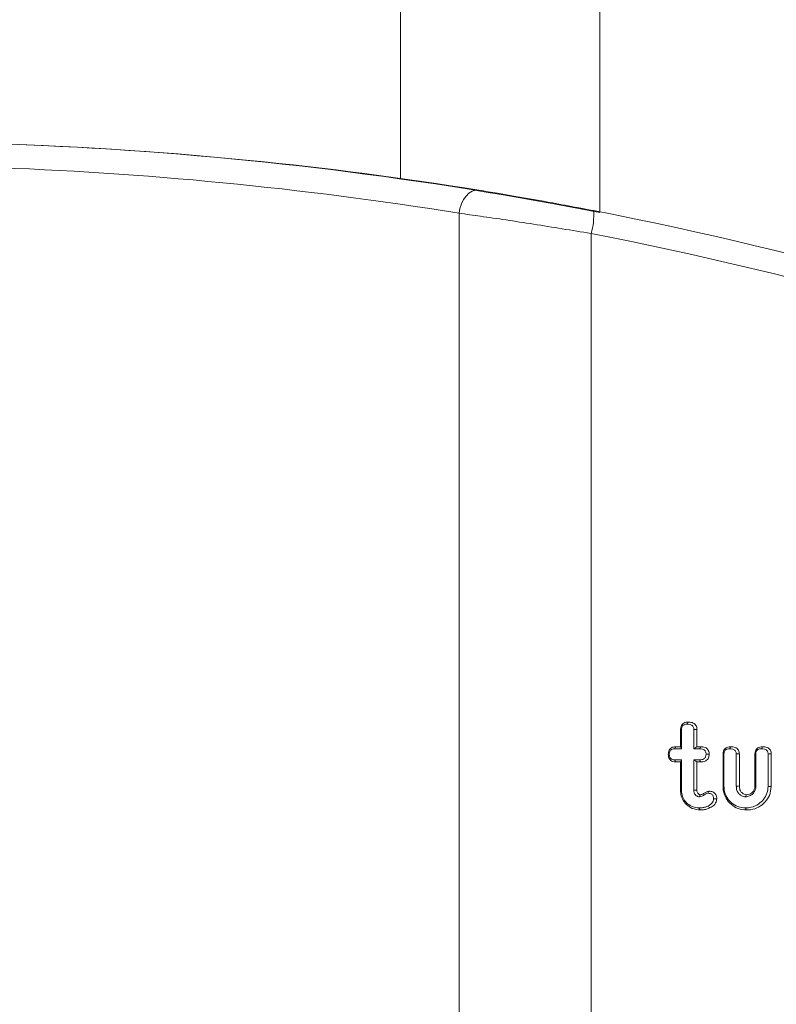
# Model space of a CAD drawing. Units: millimetres. Extents: x -25649 to -18224, y 99 to 5349.
# Drawn here: x -21841 to -21809, y 4553 to 4595 of the extents above; entities that cross this region are included whole.
import ezdxf

# ---------------------------------------------------------------- set-up
doc = ezdxf.new("R2010")
doc.units = ezdxf.units.MM
doc.layers.get('0').update_dxf_attribs({"lineweight": 15})

msp = doc.modelspace()

# ---------------------------------------------------------------- linework, layer by layer
at = {"color": 7, "linetype": 'Continuous', "lineweight": 15}
for p, q in [((-21816.234, 4719.732), (-21816.234, 4586.731)), ((-21818.207, 4587.074), (-21816.234, 4586.698)), ((-21822.267, 4586.671), (-21822.267, 4537.629)), ((-21816.599, 4585.802), (-21816.599, 4538.498)), ((-21812.763, 4563.776), (-21812.763, 4564.518)), ((-21812.721, 4563.688), (-21812.721, 4564.516)), ((-21812.195, 4564.516), (-21812.195, 4563.688)), ((-21812.061, 4564.517), (-21812.061, 4563.776)), ((-21812.974, 4563.776), (-21812.763, 4563.776)), ((-21812.763, 4563.776), (-21812.721, 4563.688)), ((-21812.061, 4563.776), (-21812.195, 4563.688)), ((-21812.061, 4563.776), (-21811.903, 4563.776)), ((-21813.019, 4563.688), (-21812.721, 4563.688)), ((-21812.195, 4563.688), (-21811.95, 4563.688)), ((-21810.941, 4562.07), (-21810.941, 4563.465)), ((-21810.9, 4562.071), (-21810.9, 4563.463)), ((-21810.373, 4563.465), (-21810.373, 4562.089)), ((-21810.239, 4563.466), (-21810.239, 4562.09)), ((-21809.572, 4562.091), (-21809.572, 4563.467)), ((-21809.531, 4562.089), (-21809.531, 4563.465)), ((-21809.004, 4563.463), (-21809.004, 4562.071)), ((-21808.87, 4563.465), (-21808.87, 4562.07)), ((-21812.721, 4563.212), (-21813.019, 4563.212)), ((-21812.763, 4563.124), (-21812.975, 4563.124)), ((-21812.763, 4563.124), (-21812.721, 4563.212)), ((-21812.763, 4561.89), (-21812.763, 4563.124)), ((-21812.721, 4561.891), (-21812.721, 4563.212)), ((-21812.061, 4563.124), (-21812.195, 4563.212)), ((-21811.95, 4563.212), (-21812.195, 4563.212)), ((-21812.195, 4563.212), (-21812.195, 4561.913)), ((-21812.061, 4563.124), (-21812.061, 4561.915)), ((-21811.902, 4563.124), (-21812.061, 4563.124))]:
    msp.add_line(p, q, dxfattribs=at)
at = {"color": 7, "linetype": 'Continuous', "lineweight": 15, "flags": 128}
msp.add_lwpolyline([(-21821.423, 4587.658), (-21821.567, 4587.659), (-21821.711, 4587.617), (-21821.849, 4587.533), (-21821.976, 4587.411), (-21822.086, 4587.257), (-21822.173, 4587.076), (-21822.235, 4586.878), (-21822.267, 4586.671)], dxfattribs=at)
at = {"color": 7, "linetype": 'Continuous', "lineweight": 15}
for centre, radius, start, end in [((-21847.385, 4428.668), 161.071, 79.56325, 87.94251), ((-21819.254, 4586.564), 2.763, 343.9857, 4.5583)]:
    msp.add_arc(centre, radius, start, end, dxfattribs=at)
for centre, major_axis, ratio, start_param, end_param in [((-21847.435, 4428.668), (162.345, 0), 0.992153, 1.409875, 1.532001), ((-21848.119, 4428.668), (161.345, 0), 0.992104, 1.409875, 1.536824), ((-21847.194, 4428.668), (0, 161.071), 0.999264, 5.914983, 6.09131), ((-21847.102, 4428.668), (0, 160.071), 0.999259, 5.914983, 6.09131)]:
    msp.add_ellipse(centre, major_axis=major_axis, ratio=ratio, start_param=start_param, end_param=end_param, dxfattribs=at)
for points in [[(-21824.788, 4588.164), (-21824.788, 4713.732)], [(-21810.941, 4562.07), (-21810.9, 4562.071)], [(-21808.87, 4562.07), (-21809.004, 4562.071)], [(-21809.932, 4561.062), (-21809.978, 4561.15)]]:
    msp.add_open_spline(points, degree=1, dxfattribs=at)
for points, knots in [([(-21821.423, 4587.658), (-21821.163, 4587.616), (-21820.349, 4587.484), (-21818.669, 4587.195), (-21817.224, 4586.921), (-21816.501, 4586.783)], [0, 0, 0, 0, 0.189776, 0.594743, 1, 1, 1, 1]), ([(-21816.599, 4585.802), (-21817.432, 4585.938), (-21819.099, 4586.212), (-21821.033, 4586.498), (-21821.969, 4586.629), (-21822.267, 4586.671)], [0, 0, 0, 0, 0.404535, 0.809691, 1, 1, 1, 1]), ([(-21812.763, 4564.518), (-21812.76, 4564.563), (-21812.754, 4564.638), (-21812.702, 4564.732), (-21812.627, 4564.796), (-21812.534, 4564.83), (-21812.469, 4564.833), (-21812.439, 4564.834)], [0, 0, 0, 0, 0.257305, 0.435561, 0.61524, 0.823412, 1, 1, 1, 1]), ([(-21812.721, 4564.516), (-21812.72, 4564.549), (-21812.717, 4564.602), (-21812.685, 4564.665), (-21812.642, 4564.71), (-21812.573, 4564.741), (-21812.516, 4564.744), (-21812.484, 4564.746)], [0, 0, 0, 0, 0.257381, 0.417286, 0.553254, 0.746151, 1, 1, 1, 1]), ([(-21812.439, 4564.834), (-21812.449, 4564.815), (-21812.464, 4564.785), (-21812.479, 4564.756), (-21812.484, 4564.746)], [0, 0, 0, 0, 0.652733, 1, 1, 1, 1]), ([(-21812.484, 4564.746), (-21812.439, 4564.744), (-21812.37, 4564.741), (-21812.286, 4564.706), (-21812.236, 4564.663), (-21812.206, 4564.607), (-21812.196, 4564.556), (-21812.195, 4564.525), (-21812.195, 4564.516)], [0, 0, 0, 0, 0.318401, 0.491197, 0.63606, 0.780833, 0.93399, 1, 1, 1, 1]), ([(-21812.439, 4564.834), (-21812.38, 4564.831), (-21812.287, 4564.826), (-21812.173, 4564.77), (-21812.105, 4564.698), (-21812.066, 4564.61), (-21812.063, 4564.549), (-21812.061, 4564.517)], [0, 0, 0, 0, 0.314682, 0.492816, 0.671956, 0.833128, 1, 1, 1, 1]), ([(-21812.763, 4564.518), (-21812.754, 4564.518), (-21812.74, 4564.517), (-21812.726, 4564.516), (-21812.721, 4564.516)], [0, 0, 0, 0, 0.652743, 1, 1, 1, 1]), ([(-21812.061, 4564.517), (-21812.08, 4564.517), (-21812.124, 4564.517), (-21812.169, 4564.516), (-21812.195, 4564.516)], [0, 0, 0, 0, 0.420711, 1, 1, 1, 1]), ([(-21813.29, 4563.452), (-21813.287, 4563.497), (-21813.282, 4563.573), (-21813.232, 4563.67), (-21813.164, 4563.732), (-21813.075, 4563.771), (-21813.01, 4563.774), (-21812.974, 4563.776)], [0, 0, 0, 0, 0.261525, 0.441522, 0.62237, 0.789239, 1, 1, 1, 1]), ([(-21812.974, 4563.776), (-21812.98, 4563.765), (-21812.995, 4563.735), (-21813.01, 4563.706), (-21813.019, 4563.688)], [0, 0, 0, 0, 0.389637, 1, 1, 1, 1]), ([(-21811.903, 4563.776), (-21811.909, 4563.765), (-21811.924, 4563.736), (-21811.94, 4563.706), (-21811.95, 4563.688)], [0, 0, 0, 0, 0.378256, 1, 1, 1, 1]), ([(-21811.903, 4563.776), (-21811.837, 4563.771), (-21811.74, 4563.764), (-21811.627, 4563.697), (-21811.568, 4563.621), (-21811.538, 4563.535), (-21811.535, 4563.478), (-21811.534, 4563.452)], [0, 0, 0, 0, 0.348838, 0.520007, 0.692045, 0.858919, 1, 1, 1, 1]), ([(-21810.941, 4563.465), (-21810.938, 4563.508), (-21810.933, 4563.581), (-21810.882, 4563.672), (-21810.815, 4563.733), (-21810.722, 4563.77), (-21810.653, 4563.774), (-21810.615, 4563.776)], [0, 0, 0, 0, 0.247888, 0.423119, 0.598094, 0.774571, 1, 1, 1, 1]), ([(-21810.615, 4563.776), (-21810.621, 4563.765), (-21810.636, 4563.735), (-21810.652, 4563.706), (-21810.661, 4563.688)], [0, 0, 0, 0, 0.389911, 1, 1, 1, 1]), ([(-21810.615, 4563.776), (-21810.547, 4563.772), (-21810.449, 4563.765), (-21810.333, 4563.701), (-21810.275, 4563.629), (-21810.243, 4563.548), (-21810.24, 4563.493), (-21810.239, 4563.466)], [0, 0, 0, 0, 0.363723, 0.532554, 0.702324, 0.857222, 1, 1, 1, 1]), ([(-21809.572, 4563.467), (-21809.569, 4563.51), (-21809.564, 4563.582), (-21809.513, 4563.673), (-21809.447, 4563.732), (-21809.355, 4563.77), (-21809.286, 4563.774), (-21809.246, 4563.776)], [0, 0, 0, 0, 0.248533, 0.422713, 0.597381, 0.764205, 1, 1, 1, 1]), ([(-21809.246, 4563.776), (-21809.252, 4563.765), (-21809.267, 4563.735), (-21809.283, 4563.706), (-21809.292, 4563.688)], [0, 0, 0, 0, 0.387156, 1, 1, 1, 1]), ([(-21809.246, 4563.776), (-21809.179, 4563.772), (-21809.081, 4563.766), (-21808.966, 4563.701), (-21808.906, 4563.629), (-21808.874, 4563.546), (-21808.872, 4563.491), (-21808.87, 4563.465)], [0, 0, 0, 0, 0.359029, 0.529498, 0.700812, 0.857034, 1, 1, 1, 1]), ([(-21812.975, 4563.124), (-21813.018, 4563.127), (-21813.092, 4563.132), (-21813.185, 4563.184), (-21813.247, 4563.253), (-21813.285, 4563.347), (-21813.288, 4563.414), (-21813.29, 4563.452)], [0, 0, 0, 0, 0.249183, 0.427483, 0.605911, 0.783642, 1, 1, 1, 1]), ([(-21813.29, 4563.452), (-21813.284, 4563.452), (-21813.27, 4563.452), (-21813.256, 4563.452), (-21813.248, 4563.452)], [0, 0, 0, 0, 0.389628, 1, 1, 1, 1]), ([(-21813.248, 4563.452), (-21813.245, 4563.493), (-21813.242, 4563.555), (-21813.198, 4563.626), (-21813.146, 4563.666), (-21813.083, 4563.686), (-21813.039, 4563.688), (-21813.019, 4563.688)], [0, 0, 0, 0, 0.325622, 0.484093, 0.642858, 0.845725, 1, 1, 1, 1]), ([(-21813.019, 4563.212), (-21813.053, 4563.214), (-21813.108, 4563.217), (-21813.175, 4563.254), (-21813.217, 4563.301), (-21813.244, 4563.369), (-21813.247, 4563.421), (-21813.248, 4563.452)], [0, 0, 0, 0, 0.2686286, 0.4308844, 0.5925547, 0.7549502, 1, 1, 1, 1]), ([(-21811.95, 4563.688), (-21811.905, 4563.686), (-21811.838, 4563.682), (-21811.756, 4563.647), (-21811.709, 4563.603), (-21811.679, 4563.547), (-21811.669, 4563.494), (-21811.669, 4563.462), (-21811.668, 4563.452)], [0, 0, 0, 0, 0.314652, 0.48352, 0.625353, 0.766302, 0.930277, 1, 1, 1, 1]), ([(-21811.668, 4563.452), (-21811.671, 4563.415), (-21811.675, 4563.358), (-21811.716, 4563.289), (-21811.773, 4563.244), (-21811.853, 4563.216), (-21811.916, 4563.213), (-21811.95, 4563.212)], [0, 0, 0, 0, 0.255438, 0.403917, 0.553107, 0.761621, 1, 1, 1, 1]), ([(-21811.534, 4563.452), (-21811.539, 4563.401), (-21811.546, 4563.318), (-21811.609, 4563.223), (-21811.691, 4563.161), (-21811.793, 4563.128), (-21811.867, 4563.125), (-21811.902, 4563.124)], [0, 0, 0, 0, 0.270721, 0.435329, 0.599618, 0.814578, 1, 1, 1, 1]), ([(-21811.534, 4563.452), (-21811.551, 4563.452), (-21811.596, 4563.452), (-21811.641, 4563.452), (-21811.668, 4563.452)], [0, 0, 0, 0, 0.378336, 1, 1, 1, 1]), ([(-21810.941, 4563.465), (-21810.936, 4563.465), (-21810.922, 4563.464), (-21810.908, 4563.464), (-21810.9, 4563.463)], [0, 0, 0, 0, 0.390039, 1, 1, 1, 1]), ([(-21810.9, 4563.463), (-21810.898, 4563.497), (-21810.894, 4563.551), (-21810.859, 4563.616), (-21810.814, 4563.657), (-21810.746, 4563.684), (-21810.693, 4563.686), (-21810.661, 4563.688)], [0, 0, 0, 0, 0.265189, 0.423361, 0.582055, 0.742427, 1, 1, 1, 1]), ([(-21810.661, 4563.688), (-21810.615, 4563.686), (-21810.546, 4563.682), (-21810.463, 4563.649), (-21810.416, 4563.61), (-21810.386, 4563.558), (-21810.374, 4563.508), (-21810.373, 4563.476), (-21810.373, 4563.465)], [0, 0, 0, 0, 0.329415, 0.498834, 0.633849, 0.769159, 0.920088, 1, 1, 1, 1]), ([(-21810.239, 4563.466), (-21810.257, 4563.466), (-21810.301, 4563.466), (-21810.346, 4563.465), (-21810.373, 4563.465)], [0, 0, 0, 0, 0.3912, 1, 1, 1, 1]), ([(-21809.572, 4563.467), (-21809.567, 4563.467), (-21809.553, 4563.466), (-21809.539, 4563.465), (-21809.531, 4563.465)], [0, 0, 0, 0, 0.4011, 1, 1, 1, 1]), ([(-21809.531, 4563.465), (-21809.528, 4563.5), (-21809.525, 4563.554), (-21809.488, 4563.619), (-21809.439, 4563.661), (-21809.371, 4563.685), (-21809.319, 4563.687), (-21809.292, 4563.688)], [0, 0, 0, 0, 0.273932, 0.429523, 0.585803, 0.783355, 1, 1, 1, 1]), ([(-21809.292, 4563.688), (-21809.247, 4563.686), (-21809.178, 4563.683), (-21809.096, 4563.649), (-21809.046, 4563.608), (-21809.016, 4563.554), (-21809.005, 4563.504), (-21809.004, 4563.473), (-21809.004, 4563.463)], [0, 0, 0, 0, 0.321459, 0.493482, 0.635224, 0.777503, 0.928701, 1, 1, 1, 1]), ([(-21808.87, 4563.465), (-21808.887, 4563.464), (-21808.932, 4563.464), (-21808.977, 4563.464), (-21809.004, 4563.463)], [0, 0, 0, 0, 0.3870544, 1, 1, 1, 1]), ([(-21812.975, 4563.124), (-21812.981, 4563.136), (-21812.996, 4563.165), (-21813.01, 4563.195), (-21813.019, 4563.212)], [0, 0, 0, 0, 0.400192, 1, 1, 1, 1]), ([(-21811.902, 4563.124), (-21811.909, 4563.136), (-21811.925, 4563.166), (-21811.94, 4563.195), (-21811.95, 4563.212)], [0, 0, 0, 0, 0.421339, 1, 1, 1, 1]), ([(-21810.239, 4562.09), (-21810.273, 4562.09), (-21810.318, 4562.089), (-21810.362, 4562.089), (-21810.373, 4562.089)], [0, 0, 0, 0, 0.758945, 1, 1, 1, 1]), ([(-21810.373, 4562.089), (-21810.368, 4562.023), (-21810.36, 4561.908), (-21810.273, 4561.766), (-21810.168, 4561.675), (-21810.064, 4561.632), (-21810.001, 4561.627), (-21809.978, 4561.626)], [0, 0, 0, 0, 0.2880627, 0.5055161, 0.7224496, 0.8960591, 1, 1, 1, 1]), ([(-21810.239, 4562.09), (-21810.236, 4562.036), (-21810.23, 4561.943), (-21810.162, 4561.828), (-21810.081, 4561.756), (-21809.999, 4561.719), (-21809.95, 4561.715), (-21809.931, 4561.714)], [0, 0, 0, 0, 0.295749, 0.511491, 0.726905, 0.893601, 1, 1, 1, 1]), ([(-21809.978, 4561.626), (-21809.916, 4561.633), (-21809.798, 4561.646), (-21809.661, 4561.752), (-21809.565, 4561.882), (-21809.534, 4562.003), (-21809.531, 4562.072), (-21809.531, 4562.089)], [0, 0, 0, 0, 0.259896, 0.491023, 0.70692, 0.931157, 1, 1, 1, 1]), ([(-21809.931, 4561.714), (-21809.89, 4561.718), (-21809.803, 4561.725), (-21809.695, 4561.799), (-21809.617, 4561.894), (-21809.577, 4561.995), (-21809.574, 4562.062), (-21809.572, 4562.091)], [0, 0, 0, 0, 0.213074, 0.450064, 0.65449, 0.849918, 1, 1, 1, 1]), ([(-21809.572, 4562.091), (-21809.565, 4562.09), (-21809.551, 4562.09), (-21809.538, 4562.089), (-21809.531, 4562.089)], [0, 0, 0, 0, 0.499961, 1, 1, 1, 1]), ([(-21812.763, 4561.89), (-21812.756, 4561.89), (-21812.742, 4561.891), (-21812.728, 4561.891), (-21812.721, 4561.891)], [0, 0, 0, 0, 0.500059, 1, 1, 1, 1]), ([(-21811.926, 4561.062), (-21812.042, 4561.075), (-21812.26, 4561.099), (-21812.521, 4561.287), (-21812.697, 4561.52), (-21812.759, 4561.736), (-21812.762, 4561.859), (-21812.763, 4561.89)], [0, 0, 0, 0, 0.265742, 0.497783, 0.718256, 0.928368, 1, 1, 1, 1]), ([(-21811.972, 4561.15), (-21812.061, 4561.158), (-21812.24, 4561.174), (-21812.467, 4561.318), (-21812.64, 4561.517), (-21812.714, 4561.723), (-21812.72, 4561.852), (-21812.721, 4561.891)], [0, 0, 0, 0, 0.2278572, 0.4572246, 0.6703694, 0.8987281, 1, 1, 1, 1]), ([(-21812.061, 4561.915), (-21812.073, 4561.914), (-21812.101, 4561.914), (-21812.146, 4561.913), (-21812.178, 4561.913), (-21812.195, 4561.913)], [0, 0, 0, 0, 0.270215, 0.635107, 1, 1, 1, 1]), ([(-21812.195, 4561.913), (-21812.192, 4561.873), (-21812.188, 4561.804), (-21812.139, 4561.717), (-21812.087, 4561.671), (-21812.047, 4561.648), (-21812.015, 4561.633), (-21811.987, 4561.628), (-21811.964, 4561.626), (-21811.96, 4561.626)], [0, 0, 0, 0, 0.288001, 0.499547, 0.710444, 0.793429, 0.834381, 0.970696, 1, 1, 1, 1]), ([(-21812.061, 4561.915), (-21812.06, 4561.887), (-21812.058, 4561.841), (-21812.029, 4561.781), (-21811.996, 4561.749), (-21811.972, 4561.733), (-21811.96, 4561.726), (-21811.945, 4561.719), (-21811.929, 4561.715), (-21811.917, 4561.714), (-21811.914, 4561.714)], [0, 0, 0, 0, 0.296011, 0.503684, 0.711219, 0.787966, 0.826004, 0.864515, 0.964929, 1, 1, 1, 1]), ([(-21811.96, 4561.626), (-21811.921, 4561.631), (-21811.833, 4561.643), (-21811.735, 4561.72), (-21811.65, 4561.771), (-21811.601, 4561.777), (-21811.586, 4561.779)], [0, 0, 0, 0, 0.285046, 0.642656, 0.891343, 1, 1, 1, 1]), ([(-21811.914, 4561.714), (-21811.916, 4561.71), (-21811.926, 4561.69), (-21811.942, 4561.661), (-21811.955, 4561.635), (-21811.96, 4561.626)], [0, 0, 0, 0, 0.134451, 0.67253, 1, 1, 1, 1]), ([(-21811.914, 4561.714), (-21811.89, 4561.717), (-21811.84, 4561.724), (-21811.76, 4561.772), (-21811.671, 4561.842), (-21811.587, 4561.858), (-21811.543, 4561.867)], [0, 0, 0, 0, 0.174539, 0.371832, 0.677968, 1, 1, 1, 1]), ([(-21811.543, 4561.867), (-21811.549, 4561.856), (-21811.563, 4561.827), (-21811.577, 4561.797), (-21811.586, 4561.779)], [0, 0, 0, 0, 0.373068, 1, 1, 1, 1]), ([(-21811.586, 4561.779), (-21811.552, 4561.777), (-21811.496, 4561.773), (-21811.425, 4561.742), (-21811.38, 4561.696), (-21811.349, 4561.629), (-21811.347, 4561.577), (-21811.345, 4561.545)], [0, 0, 0, 0, 0.265595, 0.432862, 0.601128, 0.75145, 1, 1, 1, 1]), ([(-21811.543, 4561.867), (-21811.487, 4561.863), (-21811.4, 4561.856), (-21811.3, 4561.793), (-21811.245, 4561.72), (-21811.215, 4561.634), (-21811.212, 4561.574), (-21811.211, 4561.545)], [0, 0, 0, 0, 0.320113, 0.489689, 0.659334, 0.830091, 1, 1, 1, 1]), ([(-21809.932, 4561.062), (-21810.053, 4561.073), (-21810.296, 4561.096), (-21810.602, 4561.292), (-21810.832, 4561.564), (-21810.931, 4561.842), (-21810.939, 4562.017), (-21810.941, 4562.07)], [0, 0, 0, 0, 0.228517, 0.458572, 0.668727, 0.898373, 1, 1, 1, 1]), ([(-21809.978, 4561.15), (-21810.088, 4561.16), (-21810.307, 4561.18), (-21810.585, 4561.356), (-21810.797, 4561.603), (-21810.891, 4561.859), (-21810.898, 4562.021), (-21810.9, 4562.071)], [0, 0, 0, 0, 0.226159, 0.453877, 0.663444, 0.896052, 1, 1, 1, 1]), ([(-21809.004, 4562.071), (-21809.014, 4561.971), (-21809.032, 4561.77), (-21809.192, 4561.509), (-21809.418, 4561.293), (-21809.695, 4561.166), (-21809.894, 4561.155), (-21809.978, 4561.15)], [0, 0, 0, 0, 0.20078, 0.402838, 0.598888, 0.829295, 1, 1, 1, 1]), ([(-21809.931, 4561.714), (-21809.943, 4561.692), (-21809.959, 4561.662), (-21809.974, 4561.633), (-21809.978, 4561.626)], [0, 0, 0, 0, 0.758967, 1, 1, 1, 1]), ([(-21808.87, 4562.07), (-21808.886, 4561.937), (-21808.914, 4561.691), (-21809.13, 4561.389), (-21809.403, 4561.166), (-21809.693, 4561.071), (-21809.873, 4561.064), (-21809.932, 4561.062)], [0, 0, 0, 0, 0.2426391, 0.4507693, 0.6662049, 0.890168, 1, 1, 1, 1]), ([(-21811.345, 4561.545), (-21811.349, 4561.509), (-21811.356, 4561.437), (-21811.425, 4561.333), (-21811.509, 4561.268), (-21811.569, 4561.237), (-21811.586, 4561.228)], [0, 0, 0, 0, 0.254145, 0.510699, 0.863348, 1, 1, 1, 1]), ([(-21811.211, 4561.545), (-21811.217, 4561.493), (-21811.228, 4561.392), (-21811.333, 4561.246), (-21811.439, 4561.185), (-21811.502, 4561.148)], [0, 0, 0, 0, 0.295142, 0.580481, 1, 1, 1, 1]), ([(-21811.211, 4561.545), (-21811.229, 4561.545), (-21811.274, 4561.545), (-21811.318, 4561.545), (-21811.345, 4561.545)], [0, 0, 0, 0, 0.39998, 1, 1, 1, 1]), ([(-21811.586, 4561.228), (-21811.624, 4561.212), (-21811.703, 4561.178), (-21811.834, 4561.155), (-21811.926, 4561.151), (-21811.972, 4561.15)], [0, 0, 0, 0, 0.307872, 0.650737, 1, 1, 1, 1]), ([(-21811.926, 4561.062), (-21811.934, 4561.076), (-21811.949, 4561.106), (-21811.964, 4561.135), (-21811.972, 4561.15)], [0, 0, 0, 0, 0.500074, 1, 1, 1, 1]), ([(-21811.502, 4561.148), (-21811.539, 4561.132), (-21811.614, 4561.099), (-21811.757, 4561.069), (-21811.862, 4561.065), (-21811.926, 4561.062)], [0, 0, 0, 0, 0.2798245, 0.5603813, 1, 1, 1, 1]), ([(-21811.502, 4561.148), (-21811.516, 4561.161), (-21811.544, 4561.188), (-21811.572, 4561.214), (-21811.586, 4561.228)], [0, 0, 0, 0, 0.499943, 1, 1, 1, 1])]:
    msp.add_open_spline(points, degree=3, knots=knots, dxfattribs=at)

doc.saveas('drawing.dxf')
